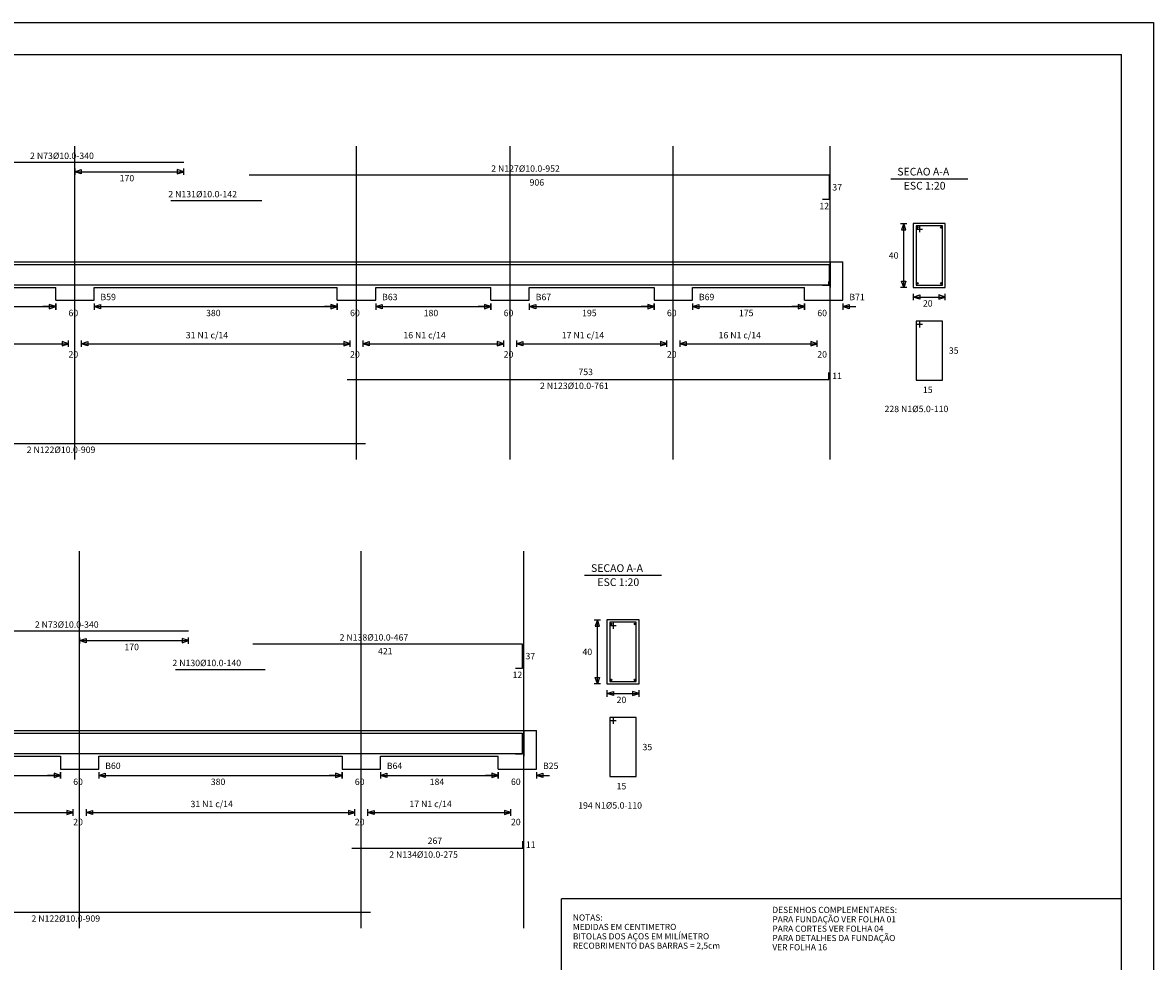
# Model space of a CAD drawing. Extents: x 17906 to 46345, y 41651 to 56793.
# Drawn here: x 32792 to 36325, y 44655 to 47591 of the extents above; entities that cross this region are included whole.
import ezdxf

# ---------------------------------------------------------------- set-up
doc = ezdxf.new("R2010")
doc.units = 0
doc.layers.get('0').update_dxf_attribs({"color": 2, "linetype": 'CONTINUOUS'})
for name, color, linetype in [('1', 7, 'CONTINUOUS'), ('2', 4, 'CONTINUOUS'), ('3', 1, 'CONTINUOUS'), ('5', 5, 'CONTINUOUS')]:
    doc.layers.add(name, color=color, linetype=linetype)

msp = doc.modelspace()

# ---------------------------------------------------------------- linework, layer by layer
for p, q in [((32955.3, 46224.9), (32955.3, 47204.1)), ((33835.3, 46224.9), (33835.3, 47204.1)), ((34315.3, 46224.9), (34315.3, 47204.1)), ((34825.3, 46224.9), (34825.3, 47204.1)), ((35315.3, 46224.9), (35315.3, 47204.1)), ((35675.3, 46962.5), (35575.3, 46962.5)), ((35575.3, 46962.5), (35575.3, 46962.5)), ((35575.3, 46962.5), (35575.3, 46762.5)), ((35675.3, 46762.5), (35675.3, 46962.5)), ((35675.3, 46962.5), (35675.3, 46962.5)), ((32095.3, 46842.5), (32935.3, 46842.5)), ((32935.3, 46842.5), (32935.3, 46842.5)), ((32935.3, 46842.5), (32975.3, 46842.5)), ((32975.3, 46842.5), (33815.3, 46842.5)), ((33815.3, 46842.5), (33815.3, 46842.5)), ((33815.3, 46842.5), (33855.3, 46842.5)), ((33855.3, 46842.5), (34295.3, 46842.5)), ((34295.3, 46842.5), (34295.3, 46842.5)), ((34295.3, 46842.5), (34335.3, 46842.5)), ((34335.3, 46842.5), (34805.3, 46842.5)), ((34805.3, 46842.5), (34805.3, 46842.5)), ((34805.3, 46842.5), (34845.3, 46842.5)), ((34845.3, 46842.5), (35275.3, 46842.5)), ((35275.3, 46842.5), (35275.3, 46842.5)), ((35275.3, 46842.5), (35355.3, 46842.5)), ((35315.3, 46842.5), (35315.3, 46762.5)), ((35355.3, 46722.5), (35355.3, 46842.5)), ((32135.3, 46762.5), (32895.3, 46762.5)), ((32895.3, 46722.5), (32895.3, 46762.5)), ((33015.3, 46762.5), (33775.3, 46762.5)), ((33015.3, 46722.5), (33015.3, 46762.5)), ((33775.3, 46722.5), (33775.3, 46762.5)), ((33895.3, 46762.5), (34255.3, 46762.5)), ((33895.3, 46722.5), (33895.3, 46762.5)), ((34255.3, 46722.5), (34255.3, 46762.5)), ((34375.3, 46762.5), (34765.3, 46762.5)), ((34375.3, 46722.5), (34375.3, 46762.5)), ((34765.3, 46762.5), (34765.3, 46722.5)), ((34885.3, 46722.5), (34885.3, 46762.5)), ((34885.3, 46762.5), (35235.3, 46762.5)), ((35235.3, 46722.5), (35235.3, 46762.5)), ((35315.3, 46722.5), (35315.3, 46762.5)), ((35575.3, 46762.5), (35675.3, 46762.5)), ((35575.3, 46762.5), (35575.3, 46762.5)), ((35675.3, 46762.5), (35675.3, 46762.5)), ((32895.3, 46722.5), (33015.3, 46722.5)), ((33775.3, 46722.5), (33895.3, 46722.5)), ((34255.3, 46722.5), (34375.3, 46722.5)), ((34765.3, 46722.5), (34885.3, 46722.5)), ((34805.3, 46722.5), (34845.3, 46722.5)), ((35235.3, 46722.5), (35355.3, 46722.5)), ((32095.3, 46586.5), (32935.3, 46586.5)), ((32935.3, 46586.5), (32915.3, 46593.2)), ((32915.3, 46593.2), (32915.3, 46579.9)), ((32915.3, 46579.9), (32935.3, 46586.5)), ((32935.3, 46586.5), (32935.3, 46596.5)), ((32935.3, 46576.5), (32935.3, 46586.5)), ((32975.3, 46596.5), (32975.3, 46576.5)), ((32975.3, 46586.5), (32995.3, 46593.2)), ((32995.3, 46579.9), (32975.3, 46586.5)), ((32975.3, 46586.5), (33815.3, 46586.5)), ((32995.3, 46593.2), (32995.3, 46579.9)), ((33815.3, 46586.5), (33795.3, 46593.2)), ((33795.3, 46593.2), (33795.3, 46579.9)), ((33795.3, 46579.9), (33815.3, 46586.5)), ((33815.3, 46586.5), (33815.3, 46596.5)), ((33815.3, 46576.5), (33815.3, 46586.5)), ((33855.3, 46596.5), (33855.3, 46576.5)), ((33855.3, 46586.5), (33875.3, 46593.2)), ((33875.3, 46579.9), (33855.3, 46586.5)), ((33855.3, 46586.5), (34295.3, 46586.5)), ((33875.3, 46593.2), (33875.3, 46579.9)), ((34295.3, 46586.5), (34275.3, 46593.2)), ((34275.3, 46593.2), (34275.3, 46579.9)), ((34275.3, 46579.9), (34295.3, 46586.5)), ((34295.3, 46586.5), (34295.3, 46596.5)), ((34295.3, 46576.5), (34295.3, 46586.5)), ((34335.3, 46596.5), (34335.3, 46576.5)), ((34335.3, 46586.5), (34355.3, 46593.2)), ((34355.3, 46579.9), (34335.3, 46586.5)), ((34335.3, 46586.5), (34805.3, 46586.5)), ((34355.3, 46593.2), (34355.3, 46579.9)), ((34805.3, 46586.5), (34785.3, 46593.2)), ((34785.3, 46593.2), (34785.3, 46579.9)), ((34785.3, 46579.9), (34805.3, 46586.5)), ((34805.3, 46586.5), (34805.3, 46596.5)), ((34805.3, 46576.5), (34805.3, 46586.5)), ((34845.3, 46596.5), (34845.3, 46576.5)), ((34845.3, 46586.5), (34865.3, 46593.2)), ((34865.3, 46579.9), (34845.3, 46586.5)), ((34845.3, 46586.5), (35275.3, 46586.5)), ((34865.3, 46593.2), (34865.3, 46579.9)), ((35275.3, 46586.5), (35255.3, 46593.2)), ((35255.3, 46593.2), (35255.3, 46579.9)), ((35255.3, 46579.9), (35275.3, 46586.5)), ((35275.3, 46586.5), (35275.3, 46596.5)), ((35275.3, 46576.5), (35275.3, 46586.5)), ((32970.1, 44759), (32970.1, 45938.2)), ((33850.1, 44759), (33850.1, 45938.2)), ((34358.1, 44759), (34358.1, 45938.2)), ((34718.1, 45722.8), (34618.1, 45722.8)), ((34618.1, 45722.8), (34618.1, 45722.8)), ((34618.1, 45722.8), (34618.1, 45522.8)), ((34718.1, 45522.8), (34718.1, 45722.8)), ((34718.1, 45722.8), (34718.1, 45722.8)), ((34618.1, 45522.8), (34718.1, 45522.8)), ((34618.1, 45522.8), (34618.1, 45522.8)), ((34718.1, 45522.8), (34718.1, 45522.8)), ((32110.1, 45376.6), (32950.1, 45376.6)), ((32950.1, 45376.6), (32950.1, 45376.6)), ((32950.1, 45376.6), (32990.1, 45376.6)), ((32990.1, 45376.6), (33830.1, 45376.6)), ((33830.1, 45376.6), (33830.1, 45376.6)), ((33830.1, 45376.6), (33870.1, 45376.6)), ((33870.1, 45376.6), (34318.1, 45376.6)), ((34318.1, 45376.6), (34318.1, 45376.6)), ((34318.1, 45376.6), (34398.1, 45376.6)), ((34358.1, 45376.6), (34358.1, 45296.6)), ((34398.1, 45256.6), (34398.1, 45376.6)), ((32150.1, 45296.6), (32910.1, 45296.6)), ((32910.1, 45296.6), (32910.1, 45256.6)), ((33030.1, 45256.6), (33030.1, 45296.6)), ((33030.1, 45296.6), (33790.1, 45296.6)), ((33790.1, 45296.6), (33790.1, 45256.6)), ((33910.1, 45256.6), (33910.1, 45296.6)), ((33910.1, 45296.6), (34278.1, 45296.6)), ((34278.1, 45256.6), (34278.1, 45296.6)), ((34358.1, 45256.6), (34358.1, 45296.6)), ((32910.1, 45256.6), (33030.1, 45256.6)), ((32950.1, 45256.6), (32990.1, 45256.6)), ((33790.1, 45256.6), (33910.1, 45256.6)), ((33830.1, 45256.6), (33870.1, 45256.6)), ((34278.1, 45256.6), (34398.1, 45256.6)), ((32950.1, 45120.6), (32930.1, 45127.3)), ((32930.1, 45127.3), (32930.1, 45113.9)), ((32950.1, 45120.6), (32950.1, 45130.6)), ((32990.1, 45130.6), (32990.1, 45110.6)), ((32990.1, 45120.6), (33010.1, 45127.3)), ((33010.1, 45127.3), (33010.1, 45113.9)), ((33830.1, 45120.6), (33810.1, 45127.3)), ((33810.1, 45127.3), (33810.1, 45113.9)), ((33830.1, 45120.6), (33830.1, 45130.6)), ((33870.1, 45130.6), (33870.1, 45110.6)), ((33870.1, 45120.6), (33890.1, 45127.3)), ((33890.1, 45127.3), (33890.1, 45113.9)), ((34318.1, 45120.6), (34298.1, 45127.3)), ((34298.1, 45127.3), (34298.1, 45113.9)), ((34318.1, 45120.6), (34318.1, 45130.6)), ((32110.1, 45120.6), (32950.1, 45120.6)), ((32930.1, 45113.9), (32950.1, 45120.6)), ((32950.1, 45110.6), (32950.1, 45120.6)), ((33010.1, 45113.9), (32990.1, 45120.6)), ((32990.1, 45120.6), (33830.1, 45120.6)), ((33810.1, 45113.9), (33830.1, 45120.6)), ((33830.1, 45110.6), (33830.1, 45120.6)), ((33890.1, 45113.9), (33870.1, 45120.6)), ((33870.1, 45120.6), (34318.1, 45120.6)), ((34298.1, 45113.9), (34318.1, 45120.6)), ((34318.1, 45110.6), (34318.1, 45120.6)), ((34475.5, 44620.6), (34475.5, 44850.9)), ((36225.5, 44850.9), (34475.5, 44850.9))]:
    msp.add_line(p, q)
at = {"layer": '1'}
for p, q in [((27925.5, 47590.6), (36325.5, 47590.6)), ((36325.5, 47590.6), (36325.5, 41650.6)), ((35505.3, 47102.5), (35745.3, 47102.5)), ((34548.1, 45862.8), (34788.1, 45862.8))]:
    msp.add_line(p, q, dxfattribs=at)
at = {"layer": '2'}
for p, q in [((32615.3, 47154.1), (33295.3, 47154.1)), ((33500.2, 47114.1), (35312.2, 47114.1)), ((35312.2, 47114.1), (35312.2, 47037.1)), ((33255.3, 47034.1), (33539.3, 47034.1)), ((35312.2, 47037.1), (35291.2, 47037.1)), ((35666.3, 46955), (35584.3, 46955)), ((35584.3, 46955), (35584.3, 46770)), ((35584.3, 46945), (35604.3, 46945)), ((35594.3, 46955), (35594.3, 46935)), ((35666.3, 46770), (35666.3, 46955)), ((32615.3, 46834.1), (33295.3, 46834.1)), ((33255.3, 46834.1), (33539.3, 46834.1)), ((33500.2, 46834.1), (35312.2, 46834.1)), ((35312.2, 46834.1), (35312.2, 46768.5)), ((32045.8, 46770.9), (33863.8, 46770.9)), ((33805.8, 46770.9), (35311.8, 46770.9)), ((35312.2, 46768.5), (35291.2, 46768.5)), ((35311.8, 46770.9), (35311.8, 46781.5)), ((35584.3, 46770), (35666.3, 46770)), ((35666.3, 46657.5), (35584.3, 46657.5)), ((35584.3, 46657.5), (35584.3, 46472.5)), ((35584.3, 46647.5), (35604.3, 46647.5)), ((35594.3, 46657.5), (35594.3, 46637.5)), ((35666.3, 46472.5), (35666.3, 46657.5)), ((33805.8, 46474.9), (35311.8, 46474.9)), ((35311.8, 46474.9), (35311.8, 46496.9)), ((35584.3, 46472.5), (35666.3, 46472.5)), ((32045.8, 46274.9), (33863.8, 46274.9)), ((32630.1, 45688.2), (33310.1, 45688.2)), ((34709.1, 45715.3), (34627.1, 45715.3)), ((34627.1, 45715.3), (34627.1, 45530.3)), ((34627.1, 45705.3), (34647.1, 45705.3)), ((34637.1, 45715.3), (34637.1, 45695.3)), ((34709.1, 45530.3), (34709.1, 45715.3)), ((33511.5, 45648.2), (34353.5, 45648.2)), ((34353.5, 45648.2), (34353.5, 45571.2)), ((33270.1, 45568.2), (33550.1, 45568.2)), ((34353.5, 45571.2), (34332.5, 45571.2)), ((34627.1, 45530.3), (34709.1, 45530.3)), ((34709.1, 45417.8), (34627.1, 45417.8)), ((34627.1, 45417.8), (34627.1, 45232.8)), ((34627.1, 45407.8), (34647.1, 45407.8)), ((34637.1, 45417.8), (34637.1, 45397.8)), ((34709.1, 45232.8), (34709.1, 45417.8)), ((32630.1, 45368.2), (33310.1, 45368.2)), ((33270.1, 45368.2), (33550.1, 45368.2)), ((33511.5, 45368.2), (34353.5, 45368.2)), ((34353.5, 45368.2), (34353.5, 45302.6)), ((32060.6, 45305), (33878.6, 45305)), ((33820.6, 45305), (34354.6, 45305)), ((34353.5, 45302.6), (34332.5, 45302.6)), ((34354.6, 45305), (34354.6, 45315.6)), ((34627.1, 45232.8), (34709.1, 45232.8)), ((34354.6, 45009), (34354.6, 45031)), ((33820.6, 45009), (34354.6, 45009)), ((32060.6, 44809), (33878.6, 44809))]:
    msp.add_line(p, q, dxfattribs=at)
for centre in [(35587.8, 46950), (35662.8, 46950), (35587.8, 46775), (35662.8, 46775), (34630.6, 45710.3), (34705.6, 45710.3), (34630.6, 45535.3), (34705.6, 45535.3)]:
    msp.add_circle(centre, 2.5, dxfattribs=at)
at = {"layer": '3'}
for p, q in [((32955.3, 47134.1), (32955.3, 47114.1)), ((32955.3, 47124.1), (32975.3, 47130.8)), ((32975.3, 47117.5), (32955.3, 47124.1)), ((32955.3, 47124.1), (33295.3, 47124.1)), ((32975.3, 47130.8), (32975.3, 47117.5)), ((33295.3, 47124.1), (33275.3, 47130.8)), ((33275.3, 47130.8), (33275.3, 47117.5)), ((33275.3, 47117.5), (33295.3, 47124.1)), ((33295.3, 47124.1), (33295.3, 47134.1)), ((33295.3, 47114.1), (33295.3, 47124.1)), ((35535.3, 46962.5), (35545.3, 46962.5)), ((35545.3, 46962.5), (35538.6, 46942.5)), ((35545.3, 46762.5), (35545.3, 46962.5)), ((35545.3, 46962.5), (35555.3, 46962.5)), ((35551.9, 46942.5), (35545.3, 46962.5)), ((35538.6, 46942.5), (35551.9, 46942.5)), ((35555.3, 46762.5), (35535.3, 46762.5)), ((35545.3, 46762.5), (35538.6, 46782.5)), ((35538.6, 46782.5), (35551.9, 46782.5)), ((35551.9, 46782.5), (35545.3, 46762.5)), ((32895.3, 46702.5), (32895.3, 46712.5)), ((32895.3, 46712.5), (32895.3, 46692.5)), ((33015.3, 46712.5), (33015.3, 46692.5)), ((33015.3, 46712.5), (33015.3, 46692.5)), ((33775.3, 46702.5), (33775.3, 46712.5)), ((33775.3, 46712.5), (33775.3, 46692.5)), ((33895.3, 46712.5), (33895.3, 46692.5)), ((33895.3, 46712.5), (33895.3, 46692.5)), ((34255.3, 46702.5), (34255.3, 46712.5)), ((34255.3, 46712.5), (34255.3, 46692.5)), ((34375.3, 46712.5), (34375.3, 46692.5)), ((34375.3, 46712.5), (34375.3, 46692.5)), ((34765.3, 46702.5), (34765.3, 46712.5)), ((34765.3, 46712.5), (34765.3, 46692.5)), ((34885.3, 46712.5), (34885.3, 46692.5)), ((34885.3, 46712.5), (34885.3, 46692.5)), ((35235.3, 46702.5), (35235.3, 46712.5)), ((35235.3, 46712.5), (35235.3, 46692.5)), ((35355.3, 46712.5), (35355.3, 46692.5)), ((35575.3, 46742.5), (35575.3, 46722.5)), ((35575.3, 46732.5), (35595.3, 46739.2)), ((35595.3, 46725.9), (35575.3, 46732.5)), ((35575.3, 46732.5), (35675.3, 46732.5)), ((35595.3, 46739.2), (35595.3, 46725.9)), ((35675.3, 46732.5), (35655.3, 46739.2)), ((35655.3, 46739.2), (35655.3, 46725.9)), ((35655.3, 46725.9), (35675.3, 46732.5)), ((35675.3, 46732.5), (35675.3, 46742.5)), ((35675.3, 46722.5), (35675.3, 46732.5)), ((32135.3, 46702.5), (32895.3, 46702.5)), ((32895.3, 46702.5), (32855.3, 46702.5)), ((32895.3, 46702.5), (32875.3, 46709.2)), ((32875.3, 46709.2), (32875.3, 46695.9)), ((32895.3, 46702.5), (32875.3, 46709.2)), ((32875.3, 46709.2), (32875.3, 46695.9)), ((32875.3, 46695.9), (32895.3, 46702.5)), ((32875.3, 46695.9), (32895.3, 46702.5)), ((32895.3, 46692.5), (32895.3, 46702.5)), ((33015.3, 46702.5), (33035.3, 46709.2)), ((33015.3, 46702.5), (33035.3, 46709.2)), ((33035.3, 46695.9), (33015.3, 46702.5)), ((33015.3, 46702.5), (33055.3, 46702.5)), ((33035.3, 46695.9), (33015.3, 46702.5)), ((33015.3, 46702.5), (33775.3, 46702.5)), ((33035.3, 46709.2), (33035.3, 46695.9)), ((33035.3, 46709.2), (33035.3, 46695.9)), ((33775.3, 46702.5), (33735.3, 46702.5)), ((33775.3, 46702.5), (33755.3, 46709.2)), ((33755.3, 46709.2), (33755.3, 46695.9)), ((33775.3, 46702.5), (33755.3, 46709.2)), ((33755.3, 46709.2), (33755.3, 46695.9)), ((33755.3, 46695.9), (33775.3, 46702.5)), ((33755.3, 46695.9), (33775.3, 46702.5)), ((33775.3, 46692.5), (33775.3, 46702.5)), ((33895.3, 46702.5), (33915.3, 46709.2)), ((33895.3, 46702.5), (33915.3, 46709.2)), ((33915.3, 46695.9), (33895.3, 46702.5)), ((33895.3, 46702.5), (33935.3, 46702.5)), ((33915.3, 46695.9), (33895.3, 46702.5)), ((33895.3, 46702.5), (34255.3, 46702.5)), ((33915.3, 46709.2), (33915.3, 46695.9)), ((33915.3, 46709.2), (33915.3, 46695.9)), ((34255.3, 46702.5), (34215.3, 46702.5)), ((34255.3, 46702.5), (34235.3, 46709.2)), ((34235.3, 46709.2), (34235.3, 46695.9)), ((34255.3, 46702.5), (34235.3, 46709.2)), ((34235.3, 46709.2), (34235.3, 46695.9)), ((34235.3, 46695.9), (34255.3, 46702.5)), ((34235.3, 46695.9), (34255.3, 46702.5)), ((34255.3, 46692.5), (34255.3, 46702.5)), ((34375.3, 46702.5), (34395.3, 46709.2)), ((34375.3, 46702.5), (34395.3, 46709.2)), ((34395.3, 46695.9), (34375.3, 46702.5)), ((34375.3, 46702.5), (34415.3, 46702.5)), ((34395.3, 46695.9), (34375.3, 46702.5)), ((34375.3, 46702.5), (34765.3, 46702.5)), ((34395.3, 46709.2), (34395.3, 46695.9)), ((34395.3, 46709.2), (34395.3, 46695.9)), ((34765.3, 46702.5), (34725.3, 46702.5)), ((34765.3, 46702.5), (34745.3, 46709.2)), ((34745.3, 46709.2), (34745.3, 46695.9)), ((34765.3, 46702.5), (34745.3, 46709.2)), ((34745.3, 46709.2), (34745.3, 46695.9)), ((34745.3, 46695.9), (34765.3, 46702.5)), ((34745.3, 46695.9), (34765.3, 46702.5)), ((34765.3, 46692.5), (34765.3, 46702.5)), ((34885.3, 46702.5), (34905.3, 46709.2)), ((34885.3, 46702.5), (34905.3, 46709.2)), ((34905.3, 46695.9), (34885.3, 46702.5)), ((34885.3, 46702.5), (34925.3, 46702.5)), ((34905.3, 46695.9), (34885.3, 46702.5)), ((34885.3, 46702.5), (35235.3, 46702.5)), ((34905.3, 46709.2), (34905.3, 46695.9)), ((34905.3, 46709.2), (34905.3, 46695.9)), ((35235.3, 46702.5), (35195.3, 46702.5)), ((35235.3, 46702.5), (35215.3, 46709.2)), ((35215.3, 46709.2), (35215.3, 46695.9)), ((35235.3, 46702.5), (35215.3, 46709.2)), ((35215.3, 46709.2), (35215.3, 46695.9)), ((35215.3, 46695.9), (35235.3, 46702.5)), ((35215.3, 46695.9), (35235.3, 46702.5)), ((35235.3, 46692.5), (35235.3, 46702.5)), ((35355.3, 46702.5), (35375.3, 46709.2)), ((35375.3, 46695.9), (35355.3, 46702.5)), ((35355.3, 46702.5), (35395.3, 46702.5)), ((35375.3, 46709.2), (35375.3, 46695.9)), ((34578.1, 45722.8), (34588.1, 45722.8)), ((34588.1, 45722.8), (34581.4, 45702.8)), ((34581.4, 45702.8), (34594.7, 45702.8)), ((34588.1, 45522.8), (34588.1, 45722.8)), ((34588.1, 45722.8), (34598.1, 45722.8)), ((34594.7, 45702.8), (34588.1, 45722.8)), ((32970.1, 45668.2), (32970.1, 45648.2)), ((32970.1, 45658.2), (32990.1, 45664.9)), ((32990.1, 45651.5), (32970.1, 45658.2)), ((32970.1, 45658.2), (33310.1, 45658.2)), ((32990.1, 45664.9), (32990.1, 45651.5)), ((33310.1, 45658.2), (33290.1, 45664.9)), ((33290.1, 45664.9), (33290.1, 45651.5)), ((33290.1, 45651.5), (33310.1, 45658.2)), ((33310.1, 45658.2), (33310.1, 45668.2)), ((33310.1, 45648.2), (33310.1, 45658.2)), ((34598.1, 45522.8), (34578.1, 45522.8)), ((34588.1, 45522.8), (34581.4, 45542.8)), ((34581.4, 45542.8), (34594.7, 45542.8)), ((34594.7, 45542.8), (34588.1, 45522.8)), ((34618.1, 45502.8), (34618.1, 45482.8)), ((34618.1, 45492.8), (34638.1, 45499.4)), ((34638.1, 45486.1), (34618.1, 45492.8)), ((34618.1, 45492.8), (34718.1, 45492.8)), ((34638.1, 45499.4), (34638.1, 45486.1)), ((34718.1, 45492.8), (34698.1, 45499.4)), ((34698.1, 45499.4), (34698.1, 45486.1)), ((34698.1, 45486.1), (34718.1, 45492.8)), ((34718.1, 45492.8), (34718.1, 45502.8)), ((34718.1, 45482.8), (34718.1, 45492.8)), ((32150.1, 45236.6), (32910.1, 45236.6)), ((32910.1, 45236.6), (32870.1, 45236.6)), ((32910.1, 45236.6), (32890.1, 45243.3)), ((32890.1, 45243.3), (32890.1, 45229.9)), ((32910.1, 45236.6), (32890.1, 45243.3)), ((32890.1, 45243.3), (32890.1, 45229.9)), ((32890.1, 45229.9), (32910.1, 45236.6)), ((32890.1, 45229.9), (32910.1, 45236.6)), ((32910.1, 45236.6), (32910.1, 45246.6)), ((32910.1, 45246.6), (32910.1, 45226.6)), ((32910.1, 45226.6), (32910.1, 45236.6)), ((33030.1, 45246.6), (33030.1, 45226.6)), ((33030.1, 45246.6), (33030.1, 45226.6)), ((33030.1, 45236.6), (33050.1, 45243.3)), ((33030.1, 45236.6), (33050.1, 45243.3)), ((33050.1, 45229.9), (33030.1, 45236.6)), ((33030.1, 45236.6), (33070.1, 45236.6)), ((33050.1, 45229.9), (33030.1, 45236.6)), ((33030.1, 45236.6), (33790.1, 45236.6)), ((33050.1, 45243.3), (33050.1, 45229.9)), ((33050.1, 45243.3), (33050.1, 45229.9)), ((33790.1, 45236.6), (33750.1, 45236.6)), ((33790.1, 45236.6), (33770.1, 45243.3)), ((33770.1, 45243.3), (33770.1, 45229.9)), ((33790.1, 45236.6), (33770.1, 45243.3)), ((33770.1, 45243.3), (33770.1, 45229.9)), ((33770.1, 45229.9), (33790.1, 45236.6)), ((33770.1, 45229.9), (33790.1, 45236.6)), ((33790.1, 45236.6), (33790.1, 45246.6)), ((33790.1, 45246.6), (33790.1, 45226.6)), ((33790.1, 45226.6), (33790.1, 45236.6)), ((33910.1, 45246.6), (33910.1, 45226.6)), ((33910.1, 45246.6), (33910.1, 45226.6)), ((33910.1, 45236.6), (33930.1, 45243.3)), ((33910.1, 45236.6), (33930.1, 45243.3)), ((33930.1, 45229.9), (33910.1, 45236.6)), ((33910.1, 45236.6), (33950.1, 45236.6)), ((33930.1, 45229.9), (33910.1, 45236.6)), ((33910.1, 45236.6), (34278.1, 45236.6)), ((33930.1, 45243.3), (33930.1, 45229.9)), ((33930.1, 45243.3), (33930.1, 45229.9)), ((34278.1, 45236.6), (34238.1, 45236.6)), ((34278.1, 45236.6), (34258.1, 45243.3)), ((34258.1, 45243.3), (34258.1, 45229.9)), ((34278.1, 45236.6), (34258.1, 45243.3)), ((34258.1, 45243.3), (34258.1, 45229.9)), ((34258.1, 45229.9), (34278.1, 45236.6)), ((34258.1, 45229.9), (34278.1, 45236.6)), ((34278.1, 45236.6), (34278.1, 45246.6)), ((34278.1, 45246.6), (34278.1, 45226.6)), ((34278.1, 45226.6), (34278.1, 45236.6)), ((34398.1, 45246.6), (34398.1, 45226.6)), ((34398.1, 45236.6), (34418.1, 45243.3)), ((34418.1, 45229.9), (34398.1, 45236.6)), ((34398.1, 45236.6), (34438.1, 45236.6)), ((34418.1, 45243.3), (34418.1, 45229.9))]:
    msp.add_line(p, q, dxfattribs=at)
at = {"layer": '5'}
for p in [(28175.5, 47490.6), (36225.5, 41750.6)]:
    msp.add_line(p, (36225.5, 47490.6), dxfattribs=at)

# ---------------------------------------------------------------- texts
at = {"layer": '1'}
for s, height, p in [('2 N73%%C10.0-340', 20, (32815.3, 47164.1)), ('2 N127%%C10.0-952', 20, (34256.2, 47124.1)), ('SECAO A-A', 24, (35525.3, 47112.5)), ('170', 20, (33095.3, 47094.1)), ('906', 20, (34376.2, 47080.8)), ('37', 20, (35322.2, 47065.6)), ('ESC 1:20', 24, (35545.3, 47068.5)), ('2 N131%%C10.0-142', 20, (33247.3, 47044.1)), ('12', 20, (35281.7, 47007.1)), ('40', 20, (35498.6, 46852.5)), ('B59', 20, (33035.3, 46722.5)), ('B63', 20, (33915.3, 46722.5)), ('B67', 20, (34395.3, 46722.5)), ('B69', 20, (34905.3, 46722.5)), ('B71', 20, (35375.3, 46722.5)), ('20', 20, (35605.3, 46702.5)), ('60', 20, (32935.3, 46672.5)), ('380', 20, (33365.3, 46672.5)), ('60', 20, (33815.3, 46672.5)), ('180', 20, (34045.3, 46672.5)), ('60', 20, (34295.3, 46672.5)), ('195', 20, (34540.3, 46672.5)), ('60', 20, (34805.3, 46672.5)), ('175', 20, (35030.3, 46672.5)), ('60', 20, (35275.3, 46672.5)), ('31 N1 c/14', 20, (33301.9, 46603.2)), ('16 N1 c/14', 20, (33981.9, 46603.2)), ('17 N1 c/14', 20, (34476.9, 46603.2)), ('16 N1 c/14', 20, (34966.9, 46603.2)), ('35', 20, (35686.3, 46555)), ('20', 20, (32935.3, 46543.2)), ('20', 20, (33815.3, 46543.2)), ('20', 20, (34295.3, 46543.2)), ('20', 20, (34805.3, 46543.2)), ('20', 20, (35275.3, 46543.2)), ('753', 20, (34528.8, 46488.3)), ('2 N123%%C10.0-761', 20, (34408.8, 46444.9)), ('11', 20, (35321.8, 46475.9)), ('15', 20, (35605.3, 46432.5)), ('228 N1%%C5.0-110', 20, (35485.3, 46372.5)), ('2 N122%%C10.0-909', 20, (32804.8, 46244.9)), ('SECAO A-A', 24, (34568.1, 45872.8)), ('ESC 1:20', 24, (34588.1, 45828.8)), ('2 N73%%C10.0-340', 20, (32830.1, 45698.2)), ('2 N138%%C10.0-467', 20, (33782.5, 45658.2)), ('170', 20, (33110.1, 45628.2)), ('421', 20, (33902.5, 45614.9)), ('37', 20, (34363.5, 45599.7)), ('40', 20, (34541.4, 45612.8)), ('2 N130%%C10.0-140', 20, (33260.1, 45578.2)), ('12', 20, (34323, 45541.2)), ('20', 20, (34648.1, 45462.8)), ('35', 20, (34729.1, 45315.3)), ('B60', 20, (33050.1, 45256.6)), ('B64', 20, (33930.1, 45256.6)), ('B25', 20, (34418.1, 45256.6)), ('60', 20, (32950.1, 45206.6)), ('380', 20, (33380.1, 45206.6)), ('60', 20, (33830.1, 45206.6)), ('184', 20, (34064.1, 45206.6)), ('60', 20, (34318.1, 45206.6)), ('15', 20, (34648.1, 45192.8)), ('31 N1 c/14', 20, (33316.7, 45137.3)), ('17 N1 c/14', 20, (34000.7, 45137.3)), ('194 N1%%C5.0-110', 20, (34528.1, 45132.8)), ('20', 20, (32950.1, 45080.9)), ('20', 20, (33830.1, 45080.9)), ('20', 20, (34318.1, 45080.9)), ('267', 20, (34057.6, 45022.3)), ('11', 20, (34364.6, 45010)), ('2 N134%%C10.0-275', 20, (33937.6, 44979)), ('DESENHOS COMPLEMENTARES:', 19.2, (35134.9, 44806.5)), ('2 N122%%C10.0-909', 20, (32819.6, 44779)), ('NOTAS:', 19.2, (34511.5, 44782.5)), ('MEDIDAS EM CENTIMETRO', 19.2, (34511.5, 44753.2)), ('PARA FUNDAÇÃO VER FOLHA 01', 19.2, (35134.9, 44777.1)), ('BITOLAS DOS AÇOS EM MILÍMETRO', 19.2, (34511.5, 44723.8)), ('PARA CORTES VER FOLHA 04', 19.2, (35134.9, 44747.7)), ('PARA DETALHES DA FUNDAÇÃO', 19.2, (35134.9, 44718.5)), ('RECOBRIMENTO DAS BARRAS = 2,5cm', 19.2, (34511.5, 44694.6)), ('VER FOLHA 16', 19.2, (35134.9, 44689.8))]:
    msp.add_text(s, height=height, dxfattribs=at).set_placement(p)

doc.saveas('drawing.dxf')
